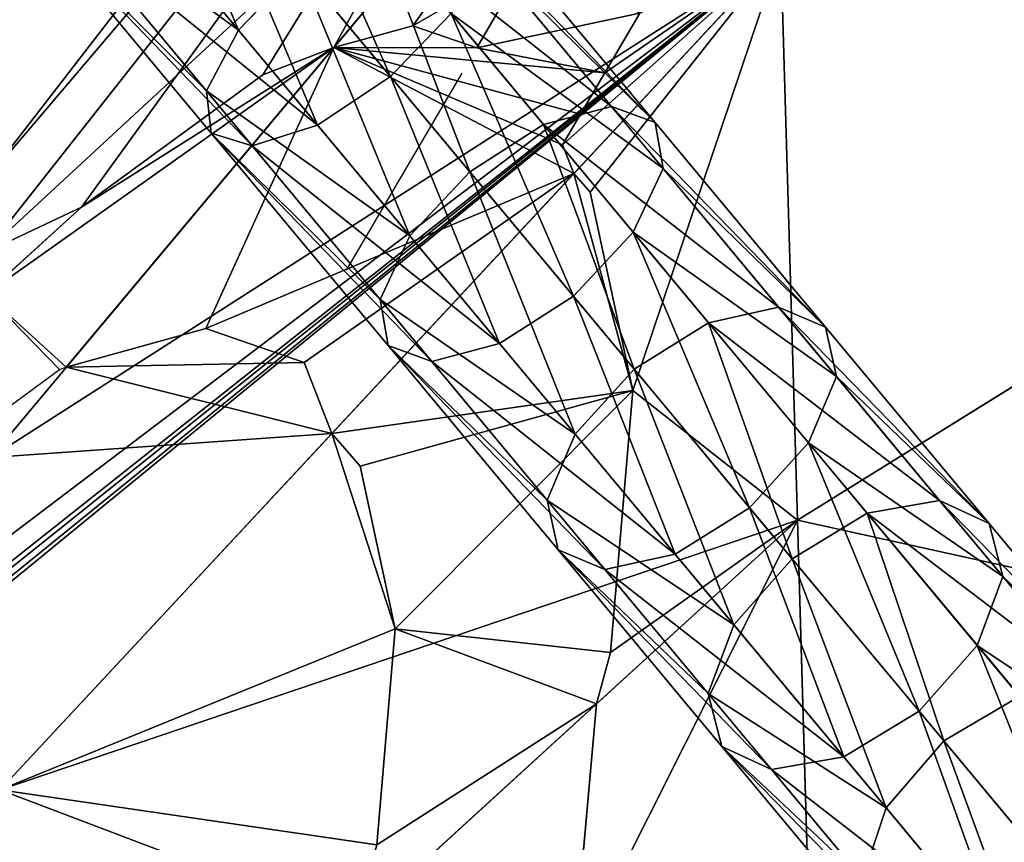
# Model space of a CAD drawing. Units: millimetres. Extents: x -286 to 1688, y -743 to 744.
# Drawn here: x -218 to -155, y 202 to 255 of the extents above; entities that cross this region are included whole.
import ezdxf

# ---------------------------------------------------------------- set-up
doc = ezdxf.new("R2010")
doc.units = ezdxf.units.MM
doc.layers.get('0').update_dxf_attribs({"true_color": 0xffffff})

# ---------------------------------------------------------------- blocks, each defined once
blk = doc.blocks.new('Grupa#11')
for p, q in [((70.035, 972.455, 746.618), (81.464, 958.74, 739.234)), ((79.062, 970.348, 766.117), (91.229, 955.747, 758.256)), ((67.823, 968.722, 750.443), (79.397, 954.834, 742.965)), ((74.431, 967.18, 764.717), (86.545, 952.643, 756.89)), ((105.418, 953.831, 734.489), (94.261, 967.22, 742.965)), ((67.942, 966.242, 755.668), (79.713, 952.115, 748.062)), ((101.06, 952.674, 730.867), (90.046, 965.891, 739.234)), ((108.23, 952.794, 739.437), (96.877, 966.418, 748.062)), ((70.36, 965.677, 760.892), (82.33, 951.314, 753.159)), ((108.743, 949.841, 744.385), (97.194, 963.7, 753.159)), ((81.464, 958.74, 739.234), (85.362, 962.787, 737.868)), ((96.323, 949.633, 729.541), (85.362, 962.787, 737.868)), ((100.099, 963.314, 478.841), (96.767, 957.596, 480.358)), ((95.127, 959.794, 756.89), (91.229, 955.747, 758.256)), ((106.819, 945.763, 748.007), (95.127, 959.794, 756.89)), ((107.233, 959.822, 503.84), (104.988, 955.995, 504.817)), ((92.668, 959.012, 467.055), (87.578, 957.612, 456.202)), ((96.767, 957.596, 480.358), (92.668, 959.012, 467.055)), ((79.397, 954.834, 742.965), (81.464, 958.74, 739.234)), ((81.464, 958.74, 739.234), (92.478, 945.523, 730.867)), ((70.395, 937.099, 447.916), (87.578, 957.612, 456.202)), ((87.578, 957.612, 456.202), (83.014, 955.868, 442.245)), ((83.014, 955.868, 442.245), (71.368, 947.375, 419.461)), ((104.988, 955.995, 504.817), (103.433, 953.329, 505.521)), ((91.229, 955.747, 758.256), (86.545, 952.643, 756.89)), ((91.229, 955.747, 758.256), (102.973, 941.653, 749.333)), ((79.397, 954.834, 742.965), (90.554, 941.445, 734.489)), ((79.713, 952.115, 748.062), (79.397, 954.834, 742.965)), ((101.06, 952.674, 730.867), (105.418, 953.831, 734.489)), ((103.433, 953.329, 505.521), (102.273, 951.368, 505.999)), ((105.418, 953.831, 734.489), (108.23, 952.794, 739.437)), ((116.161, 940.939, 725.014), (105.418, 953.831, 734.489)), ((86.545, 952.643, 756.89), (82.33, 951.314, 753.159)), ((86.545, 952.643, 756.89), (98.237, 938.612, 748.007)), ((96.323, 949.633, 729.541), (101.06, 952.674, 730.867)), ((111.662, 939.951, 721.515), (101.06, 952.674, 730.867)), ((119.165, 939.672, 729.793), (108.23, 952.794, 739.437)), ((108.23, 952.794, 739.437), (108.743, 949.841, 744.385)), ((79.713, 952.115, 748.062), (91.067, 938.491, 739.437)), ((82.33, 951.314, 753.159), (79.713, 952.115, 748.062)), ((102.996, 949.526, 511.201), (102.273, 951.368, 505.999)), ((82.33, 951.314, 753.159), (93.879, 937.454, 744.385)), ((102.996, 949.526, 511.201), (87.456, 932.841, 500.358)), ((92.478, 945.523, 730.867), (96.323, 949.633, 729.541)), ((106.875, 936.971, 720.235), (96.323, 949.633, 729.541)), ((104.048, 948.323, 514.649), (102.996, 949.526, 511.201)), ((108.743, 949.841, 744.385), (106.819, 945.763, 748.007)), ((119.869, 936.489, 734.572), (108.743, 949.841, 744.385)), ((106.784, 935.607, 534.754), (104.048, 948.323, 514.649)), ((71.368, 947.375, 419.461), (65.23, 941.791, 410.966)), ((106.819, 945.763, 748.007), (102.973, 941.653, 749.333)), ((118.086, 932.243, 738.07), (106.819, 945.763, 748.007)), ((90.554, 941.445, 734.489), (92.478, 945.523, 730.867)), ((92.478, 945.523, 730.867), (103.08, 932.799, 721.515)), ((90.554, 941.445, 734.489), (101.297, 928.553, 725.014)), ((91.067, 938.491, 739.437), (90.554, 941.445, 734.489)), ((102.973, 941.653, 749.333), (98.237, 938.612, 748.007)), ((102.973, 941.653, 749.333), (114.292, 928.071, 739.35)), ((111.662, 939.951, 721.515), (116.161, 940.939, 725.014)), ((116.161, 940.939, 725.014), (126.492, 928.542, 714.538)), ((116.161, 940.939, 725.014), (119.165, 939.672, 729.793)), ((106.875, 936.971, 720.235), (111.662, 939.951, 721.515)), ((111.662, 939.951, 721.515), (121.858, 927.716, 711.177)), ((79.373, 939.569, 467.055), (70.395, 937.099, 447.916)), ((85.671, 937.392, 487.5), (79.373, 939.569, 467.055)), ((119.165, 939.672, 729.793), (129.681, 927.053, 719.129)), ((119.165, 939.672, 729.793), (119.869, 936.489, 734.572)), ((93.879, 937.454, 744.385), (91.067, 938.491, 739.437)), ((91.067, 938.491, 739.437), (102.001, 925.37, 729.793)), ((98.237, 938.612, 748.007), (93.879, 937.454, 744.385)), ((98.237, 938.612, 748.007), (109.504, 925.091, 738.07)), ((93.879, 937.454, 744.385), (105.005, 924.102, 734.572)), ((65.467, 933.653, 437.803), (69.968, 936.936, 446.609)), ((69.968, 936.936, 446.609), (70.395, 937.099, 447.916)), ((87.456, 932.841, 500.358), (85.671, 937.392, 487.5)), ((103.08, 932.799, 721.515), (106.875, 936.971, 720.235)), ((117.02, 924.796, 709.947), (106.875, 936.971, 720.235)), ((119.869, 936.489, 734.572), (118.086, 932.243, 738.07)), ((119.869, 936.489, 734.572), (130.571, 923.647, 723.72)), ((105.354, 918.785, 551.528), (106.784, 935.607, 534.754)), ((89.27, 930.743, 506.326), (87.456, 932.841, 500.358)), ((101.297, 928.553, 725.014), (103.08, 932.799, 721.515)), ((113.276, 920.565, 711.177), (103.08, 932.799, 721.515)), ((118.086, 932.243, 738.07), (114.292, 928.071, 739.35)), ((118.086, 932.243, 738.07), (128.923, 919.238, 727.081)), ((91.517, 920.297, 522.844), (89.27, 930.743, 506.326)), ((111.628, 916.155, 714.538), (101.297, 928.553, 725.014)), ((102.001, 925.37, 729.793), (101.297, 928.553, 725.014)), ((114.292, 928.071, 739.35), (109.504, 925.091, 738.07)), ((114.292, 928.071, 739.35), (125.178, 915.006, 728.311)), ((121.858, 927.716, 711.177), (126.492, 928.542, 714.538)), ((126.492, 928.542, 714.538), (129.681, 927.053, 719.129)), ((126.492, 928.542, 714.538), (136.413, 916.636, 703.06)), ((117.02, 924.796, 709.947), (121.858, 927.716, 711.177)), ((121.858, 927.716, 711.177), (131.649, 915.966, 699.848)), ((129.681, 927.053, 719.129), (130.571, 923.647, 723.72)), ((129.681, 927.053, 719.129), (139.779, 914.935, 707.446)), ((112.517, 912.75, 719.129), (102.001, 925.37, 729.793)), ((105.005, 924.102, 734.572), (102.001, 925.37, 729.793)), ((109.504, 925.091, 738.07), (105.005, 924.102, 734.572)), ((120.341, 912.086, 727.081), (109.504, 925.091, 738.07)), ((113.276, 920.565, 711.177), (117.02, 924.796, 709.947)), ((126.765, 913.103, 698.673), (117.02, 924.796, 709.947)), ((115.707, 911.26, 723.72), (105.005, 924.102, 734.572)), ((130.571, 923.647, 723.72), (128.923, 919.238, 727.081)), ((130.571, 923.647, 723.72), (140.845, 911.317, 711.833)), ((111.628, 916.155, 714.538), (113.276, 920.565, 711.177)), ((123.068, 908.814, 699.848), (113.276, 920.565, 711.177)), ((90.338, 906.434, 536.666), (91.517, 920.297, 522.844)), ((128.923, 919.238, 727.081), (125.178, 915.006, 728.311)), ((128.923, 919.238, 727.081), (139.327, 906.753, 715.044)), ((104.452, 915.487, 553.608), (105.354, 918.785, 551.528)), ((112.517, 912.75, 719.129), (111.628, 916.155, 714.538)), ((121.549, 904.25, 703.06), (111.628, 916.155, 714.538)), ((126.765, 913.103, 698.673), (131.649, 915.966, 699.848)), ((88.94, 901.317, 539.894), (104.452, 915.487, 553.608)), ((102.961, 898.602, 564.317), (104.452, 915.487, 553.608)), ((125.178, 915.006, 728.311), (120.341, 912.086, 727.081)), ((125.178, 915.006, 728.311), (135.629, 902.465, 716.219)), ((115.707, 911.26, 723.72), (112.517, 912.75, 719.129)), ((122.615, 900.632, 707.446), (112.517, 912.75, 719.129)), ((123.068, 908.814, 699.848), (126.765, 913.103, 698.673)), ((136.111, 901.886, 686.407), (126.765, 913.103, 698.673)), ((120.341, 912.086, 727.081), (115.707, 911.26, 723.72)), ((130.745, 899.602, 715.044), (120.341, 912.086, 727.081)), ((125.981, 898.931, 711.833), (115.707, 911.26, 723.72)), ((121.549, 904.25, 703.06), (123.068, 908.814, 699.848)), ((132.459, 897.545, 687.524), (123.068, 908.814, 699.848))]:
    blk.add_line(p, q)
at = {"color": 18, "true_color": 0x000000}
mesh = blk.add_polyface(dxfattribs=at)
corners = [(102.996, 949.526, 511.201), (85.671, 937.392, 487.5), (87.456, 932.841, 500.358), (79.373, 939.569, 467.055), (107.233, 959.822, 503.84), (96.767, 957.596, 480.358), (104.988, 955.995, 504.817), (100.099, 963.314, 478.841), (107.977, 961.119, 503.465), (108.848, 962.612, 503.071), (110.789, 965.966, 502.147), (107.142, 975.664, 475.159), (115.976, 975.063, 499.433), (113.298, 986.756, 471.408), (115.517, 990.896, 469.799), (87.578, 957.612, 456.202), (70.395, 937.099, 447.916), (102.273, 951.368, 505.999), (103.433, 953.329, 505.521), (92.668, 959.012, 467.055)]
mesh.append_faces([[corners[k] for k in face] for face in [(0, 1, 2), (13, 12, 14), (3, 15, 16), (15, 5, 19)]], dxfattribs={"vtx0": -1, "color": 18})
mesh.append_faces([[corners[k] for k in face] for face in [(1, 0, 3), (4, 5, 6), (5, 4, 7), (7, 10, 11), (11, 12, 13)]], dxfattribs={"vtx0": -1, "vtx1": -1, "color": 18})
mesh.append_faces([[corners[k] for k in face] for face in [(15, 3, 0), (15, 6, 5)]], dxfattribs={"vtx0": -1, "vtx1": -1, "vtx2": -1, "color": 18})
mesh.append_faces([[corners[k] for k in face] for face in [(7, 4, 8), (7, 8, 9), (7, 9, 10), (11, 10, 12), (15, 0, 17), (15, 17, 18), (15, 18, 6)]], dxfattribs={"vtx0": -1, "vtx2": -1, "color": 18})
mesh = blk.add_polyface(dxfattribs=at)
corners = [(73.986, 976.439, 745.219), (81.464, 958.74, 739.234), (70.035, 972.455, 746.618), (85.362, 962.787, 737.868)]
mesh.append_faces([[corners[k] for k in face] for face in [(0, 1, 2), (1, 0, 3)]], dxfattribs={"vtx0": -1, "color": 18})
mesh = blk.add_polyface(dxfattribs=at)
corners = [(91.229, 955.747, 758.256), (83.012, 974.331, 764.717), (79.062, 970.348, 766.117), (95.127, 959.794, 756.89)]
mesh.append_faces([[corners[k] for k in face] for face in [(0, 1, 2), (1, 0, 3)]], dxfattribs={"vtx0": -1, "color": 18})
mesh = blk.add_polyface(dxfattribs=at)
corners = [(67.823, 968.722, 750.443), (81.464, 958.74, 739.234), (79.397, 954.834, 742.965), (70.035, 972.455, 746.618)]
mesh.append_faces([[corners[k] for k in face] for face in [(0, 1, 2), (1, 0, 3)]], dxfattribs={"vtx0": -1, "color": 18})
mesh = blk.add_polyface(dxfattribs=at)
corners = [(86.545, 952.643, 756.89), (79.062, 970.348, 766.117), (74.431, 967.18, 764.717), (91.229, 955.747, 758.256)]
mesh.append_faces([[corners[k] for k in face] for face in [(0, 1, 2), (1, 0, 3)]], dxfattribs={"vtx0": -1, "color": 18})
mesh = blk.add_polyface(dxfattribs=at)
corners = [(67.942, 966.242, 755.668), (79.397, 954.834, 742.965), (79.713, 952.115, 748.062), (67.823, 968.722, 750.443)]
mesh.append_faces([[corners[k] for k in face] for face in [(0, 1, 2), (1, 0, 3)]], dxfattribs={"vtx0": -1, "color": 18})
mesh = blk.add_polyface(dxfattribs=at)
corners = [(86.545, 952.643, 756.89), (70.36, 965.677, 760.892), (82.33, 951.314, 753.159), (74.431, 967.18, 764.717)]
mesh.append_faces([[corners[k] for k in face] for face in [(0, 1, 2), (1, 0, 3)]], dxfattribs={"vtx0": -1, "color": 18})
mesh = blk.add_polyface(dxfattribs=at)
corners = [(90.046, 965.891, 739.234), (105.418, 953.831, 734.489), (101.06, 952.674, 730.867), (94.261, 967.22, 742.965)]
mesh.append_faces([[corners[k] for k in face] for face in [(0, 1, 2), (1, 0, 3)]], dxfattribs={"vtx0": -1, "color": 18})
mesh = blk.add_polyface(dxfattribs=at)
corners = [(94.261, 967.22, 742.965), (108.23, 952.794, 739.437), (105.418, 953.831, 734.489), (96.877, 966.418, 748.062)]
mesh.append_faces([[corners[k] for k in face] for face in [(0, 1, 2), (1, 0, 3)]], dxfattribs={"vtx0": -1, "color": 18})
mesh = blk.add_polyface(dxfattribs=at)
corners = [(82.33, 951.314, 753.159), (67.942, 966.242, 755.668), (79.713, 952.115, 748.062), (70.36, 965.677, 760.892)]
mesh.append_faces([[corners[k] for k in face] for face in [(0, 1, 2), (1, 0, 3)]], dxfattribs={"vtx0": -1, "color": 18})
mesh = blk.add_polyface(dxfattribs=at)
corners = [(90.046, 965.891, 739.234), (96.323, 949.633, 729.541), (85.362, 962.787, 737.868), (101.06, 952.674, 730.867)]
mesh.append_faces([[corners[k] for k in face] for face in [(0, 1, 2), (1, 0, 3)]], dxfattribs={"vtx0": -1, "color": 18})
mesh = blk.add_polyface(dxfattribs=at)
corners = [(108.23, 952.794, 739.437), (97.194, 963.7, 753.159), (108.743, 949.841, 744.385), (96.877, 966.418, 748.062)]
mesh.append_faces([[corners[k] for k in face] for face in [(0, 1, 2), (1, 0, 3)]], dxfattribs={"vtx0": -1, "color": 18})
mesh = blk.add_polyface(dxfattribs=at)
corners = [(108.743, 949.841, 744.385), (95.127, 959.794, 756.89), (106.819, 945.763, 748.007), (97.194, 963.7, 753.159)]
mesh.append_faces([[corners[k] for k in face] for face in [(0, 1, 2), (1, 0, 3)]], dxfattribs={"vtx0": -1, "color": 18})
mesh = blk.add_polyface(dxfattribs=at)
corners = [(85.362, 962.787, 737.868), (92.478, 945.523, 730.867), (81.464, 958.74, 739.234), (96.323, 949.633, 729.541)]
mesh.append_faces([[corners[k] for k in face] for face in [(0, 1, 2), (1, 0, 3)]], dxfattribs={"vtx0": -1, "color": 18})
mesh = blk.add_polyface(dxfattribs=at)
corners = [(102.973, 941.653, 749.333), (95.127, 959.794, 756.89), (91.229, 955.747, 758.256), (106.819, 945.763, 748.007)]
mesh.append_faces([[corners[k] for k in face] for face in [(0, 1, 2), (1, 0, 3)]], dxfattribs={"vtx0": -1, "color": 18})
mesh = blk.add_polyface(dxfattribs=at)
corners = [(79.397, 954.834, 742.965), (92.478, 945.523, 730.867), (90.554, 941.445, 734.489), (81.464, 958.74, 739.234)]
mesh.append_faces([[corners[k] for k in face] for face in [(0, 1, 2), (1, 0, 3)]], dxfattribs={"vtx0": -1, "color": 18})
mesh = blk.add_polyface(dxfattribs=at)
corners = [(69.968, 936.936, 446.609), (65.23, 941.791, 410.966), (65.467, 933.653, 437.803), (70.395, 937.099, 447.916), (87.578, 957.612, 456.202), (71.368, 947.375, 419.461), (83.014, 955.868, 442.245)]
mesh.append_faces([[corners[k] for k in face] for face in [(0, 1, 2), (5, 4, 6)]], dxfattribs={"vtx0": -1, "color": 18})
mesh.append_faces([[corners[k] for k in face] for face in [(1, 4, 5)]], dxfattribs={"vtx0": -1, "vtx1": -1, "color": 18})
mesh.append_faces([[corners[k] for k in face] for face in [(1, 0, 3), (1, 3, 4)]], dxfattribs={"vtx0": -1, "vtx2": -1, "color": 18})
mesh = blk.add_polyface(dxfattribs=at)
corners = [(98.237, 938.612, 748.007), (91.229, 955.747, 758.256), (86.545, 952.643, 756.89), (102.973, 941.653, 749.333)]
mesh.append_faces([[corners[k] for k in face] for face in [(0, 1, 2), (1, 0, 3)]], dxfattribs={"vtx0": -1, "color": 18})
mesh = blk.add_polyface(dxfattribs=at)
corners = [(79.713, 952.115, 748.062), (90.554, 941.445, 734.489), (91.067, 938.491, 739.437), (79.397, 954.834, 742.965)]
mesh.append_faces([[corners[k] for k in face] for face in [(0, 1, 2), (1, 0, 3)]], dxfattribs={"vtx0": -1, "color": 18})
mesh = blk.add_polyface(dxfattribs=at)
corners = [(101.06, 952.674, 730.867), (116.161, 940.939, 725.014), (111.662, 939.951, 721.515), (105.418, 953.831, 734.489)]
mesh.append_faces([[corners[k] for k in face] for face in [(0, 1, 2), (1, 0, 3)]], dxfattribs={"vtx0": -1, "color": 18})
mesh = blk.add_polyface(dxfattribs=at)
corners = [(105.418, 953.831, 734.489), (119.165, 939.672, 729.793), (116.161, 940.939, 725.014), (108.23, 952.794, 739.437)]
mesh.append_faces([[corners[k] for k in face] for face in [(0, 1, 2), (1, 0, 3)]], dxfattribs={"vtx0": -1, "color": 18})
mesh = blk.add_polyface(dxfattribs=at)
corners = [(98.237, 938.612, 748.007), (82.33, 951.314, 753.159), (93.879, 937.454, 744.385), (86.545, 952.643, 756.89)]
mesh.append_faces([[corners[k] for k in face] for face in [(0, 1, 2), (1, 0, 3)]], dxfattribs={"vtx0": -1, "color": 18})
mesh = blk.add_polyface(dxfattribs=at)
corners = [(101.06, 952.674, 730.867), (106.875, 936.971, 720.235), (96.323, 949.633, 729.541), (111.662, 939.951, 721.515)]
mesh.append_faces([[corners[k] for k in face] for face in [(0, 1, 2), (1, 0, 3)]], dxfattribs={"vtx0": -1, "color": 18})
mesh = blk.add_polyface(dxfattribs=at)
corners = [(119.165, 939.672, 729.793), (108.743, 949.841, 744.385), (119.869, 936.489, 734.572), (108.23, 952.794, 739.437)]
mesh.append_faces([[corners[k] for k in face] for face in [(0, 1, 2), (1, 0, 3)]], dxfattribs={"vtx0": -1, "color": 18})
mesh = blk.add_polyface(dxfattribs=at)
corners = [(93.879, 937.454, 744.385), (79.713, 952.115, 748.062), (91.067, 938.491, 739.437), (82.33, 951.314, 753.159)]
mesh.append_faces([[corners[k] for k in face] for face in [(0, 1, 2), (1, 0, 3)]], dxfattribs={"vtx0": -1, "color": 18})
mesh = blk.add_polyface(dxfattribs=at)
corners = [(104.452, 915.487, 553.608), (90.338, 906.434, 536.666), (88.94, 901.317, 539.894), (91.517, 920.297, 522.844), (105.354, 918.785, 551.528), (106.784, 935.607, 534.754), (89.27, 930.743, 506.326), (87.456, 932.841, 500.358), (102.996, 949.526, 511.201), (104.048, 948.323, 514.649)]
mesh.append_faces([[corners[k] for k in face] for face in [(0, 1, 2), (8, 5, 9)]], dxfattribs={"vtx0": -1, "color": 18})
mesh.append_faces([[corners[k] for k in face] for face in [(1, 0, 3), (3, 5, 6), (6, 5, 7), (7, 5, 8)]], dxfattribs={"vtx0": -1, "vtx1": -1, "color": 18})
mesh.append_faces([[corners[k] for k in face] for face in [(3, 0, 4), (3, 4, 5)]], dxfattribs={"vtx0": -1, "vtx2": -1, "color": 18})
mesh = blk.add_polyface(dxfattribs=at)
corners = [(96.323, 949.633, 729.541), (103.08, 932.799, 721.515), (92.478, 945.523, 730.867), (106.875, 936.971, 720.235)]
mesh.append_faces([[corners[k] for k in face] for face in [(0, 1, 2), (1, 0, 3)]], dxfattribs={"vtx0": -1, "color": 18})
mesh = blk.add_polyface(dxfattribs=at)
corners = [(119.869, 936.489, 734.572), (106.819, 945.763, 748.007), (118.086, 932.243, 738.07), (108.743, 949.841, 744.385)]
mesh.append_faces([[corners[k] for k in face] for face in [(0, 1, 2), (1, 0, 3)]], dxfattribs={"vtx0": -1, "color": 18})
mesh = blk.add_polyface(dxfattribs=at)
corners = [(114.292, 928.071, 739.35), (106.819, 945.763, 748.007), (102.973, 941.653, 749.333), (118.086, 932.243, 738.07)]
mesh.append_faces([[corners[k] for k in face] for face in [(0, 1, 2), (1, 0, 3)]], dxfattribs={"vtx0": -1, "color": 18})
mesh = blk.add_polyface(dxfattribs=at)
corners = [(90.554, 941.445, 734.489), (103.08, 932.799, 721.515), (101.297, 928.553, 725.014), (92.478, 945.523, 730.867)]
mesh.append_faces([[corners[k] for k in face] for face in [(0, 1, 2), (1, 0, 3)]], dxfattribs={"vtx0": -1, "color": 18})
mesh = blk.add_polyface(dxfattribs=at)
corners = [(91.067, 938.491, 739.437), (101.297, 928.553, 725.014), (102.001, 925.37, 729.793), (90.554, 941.445, 734.489)]
mesh.append_faces([[corners[k] for k in face] for face in [(0, 1, 2), (1, 0, 3)]], dxfattribs={"vtx0": -1, "color": 18})
mesh = blk.add_polyface(dxfattribs=at)
corners = [(109.504, 925.091, 738.07), (102.973, 941.653, 749.333), (98.237, 938.612, 748.007), (114.292, 928.071, 739.35)]
mesh.append_faces([[corners[k] for k in face] for face in [(0, 1, 2), (1, 0, 3)]], dxfattribs={"vtx0": -1, "color": 18})
mesh = blk.add_polyface(dxfattribs=at)
corners = [(111.662, 939.951, 721.515), (126.492, 928.542, 714.538), (121.858, 927.716, 711.177), (116.161, 940.939, 725.014)]
mesh.append_faces([[corners[k] for k in face] for face in [(0, 1, 2), (1, 0, 3)]], dxfattribs={"vtx0": -1, "color": 18})
mesh = blk.add_polyface(dxfattribs=at)
corners = [(116.161, 940.939, 725.014), (129.681, 927.053, 719.129), (126.492, 928.542, 714.538), (119.165, 939.672, 729.793)]
mesh.append_faces([[corners[k] for k in face] for face in [(0, 1, 2), (1, 0, 3)]], dxfattribs={"vtx0": -1, "color": 18})
mesh = blk.add_polyface(dxfattribs=at)
corners = [(111.662, 939.951, 721.515), (117.02, 924.796, 709.947), (106.875, 936.971, 720.235), (121.858, 927.716, 711.177)]
mesh.append_faces([[corners[k] for k in face] for face in [(0, 1, 2), (1, 0, 3)]], dxfattribs={"vtx0": -1, "color": 18})
mesh = blk.add_polyface(dxfattribs=at)
corners = [(129.681, 927.053, 719.129), (119.869, 936.489, 734.572), (130.571, 923.647, 723.72), (119.165, 939.672, 729.793)]
mesh.append_faces([[corners[k] for k in face] for face in [(0, 1, 2), (1, 0, 3)]], dxfattribs={"vtx0": -1, "color": 18})
mesh = blk.add_polyface(dxfattribs=at)
corners = [(105.005, 924.102, 734.572), (91.067, 938.491, 739.437), (102.001, 925.37, 729.793), (93.879, 937.454, 744.385)]
mesh.append_faces([[corners[k] for k in face] for face in [(0, 1, 2), (1, 0, 3)]], dxfattribs={"vtx0": -1, "color": 18})
mesh = blk.add_polyface(dxfattribs=at)
corners = [(109.504, 925.091, 738.07), (93.879, 937.454, 744.385), (105.005, 924.102, 734.572), (98.237, 938.612, 748.007)]
mesh.append_faces([[corners[k] for k in face] for face in [(0, 1, 2), (1, 0, 3)]], dxfattribs={"vtx0": -1, "color": 18})
mesh = blk.add_polyface(dxfattribs=at)
corners = [(106.875, 936.971, 720.235), (113.276, 920.565, 711.177), (103.08, 932.799, 721.515), (117.02, 924.796, 709.947)]
mesh.append_faces([[corners[k] for k in face] for face in [(0, 1, 2), (1, 0, 3)]], dxfattribs={"vtx0": -1, "color": 18})
mesh = blk.add_polyface(dxfattribs=at)
corners = [(130.571, 923.647, 723.72), (118.086, 932.243, 738.07), (128.923, 919.238, 727.081), (119.869, 936.489, 734.572)]
mesh.append_faces([[corners[k] for k in face] for face in [(0, 1, 2), (1, 0, 3)]], dxfattribs={"vtx0": -1, "color": 18})
mesh = blk.add_polyface(dxfattribs=at)
corners = [(101.297, 928.553, 725.014), (113.276, 920.565, 711.177), (111.628, 916.155, 714.538), (103.08, 932.799, 721.515)]
mesh.append_faces([[corners[k] for k in face] for face in [(0, 1, 2), (1, 0, 3)]], dxfattribs={"vtx0": -1, "color": 18})
mesh = blk.add_polyface(dxfattribs=at)
corners = [(125.178, 915.006, 728.311), (118.086, 932.243, 738.07), (114.292, 928.071, 739.35), (128.923, 919.238, 727.081)]
mesh.append_faces([[corners[k] for k in face] for face in [(0, 1, 2), (1, 0, 3)]], dxfattribs={"vtx0": -1, "color": 18})
mesh = blk.add_polyface(dxfattribs=at)
corners = [(102.001, 925.37, 729.793), (111.628, 916.155, 714.538), (112.517, 912.75, 719.129), (101.297, 928.553, 725.014)]
mesh.append_faces([[corners[k] for k in face] for face in [(0, 1, 2), (1, 0, 3)]], dxfattribs={"vtx0": -1, "color": 18})
mesh = blk.add_polyface(dxfattribs=at)
corners = [(120.341, 912.086, 727.081), (114.292, 928.071, 739.35), (109.504, 925.091, 738.07), (125.178, 915.006, 728.311)]
mesh.append_faces([[corners[k] for k in face] for face in [(0, 1, 2), (1, 0, 3)]], dxfattribs={"vtx0": -1, "color": 18})
mesh = blk.add_polyface(dxfattribs=at)
corners = [(121.858, 927.716, 711.177), (136.413, 916.636, 703.06), (131.649, 915.966, 699.848), (126.492, 928.542, 714.538)]
mesh.append_faces([[corners[k] for k in face] for face in [(0, 1, 2), (1, 0, 3)]], dxfattribs={"vtx0": -1, "color": 18})
mesh = blk.add_polyface(dxfattribs=at)
corners = [(126.492, 928.542, 714.538), (139.779, 914.935, 707.446), (136.413, 916.636, 703.06), (129.681, 927.053, 719.129)]
mesh.append_faces([[corners[k] for k in face] for face in [(0, 1, 2), (1, 0, 3)]], dxfattribs={"vtx0": -1, "color": 18})
mesh = blk.add_polyface(dxfattribs=at)
corners = [(121.858, 927.716, 711.177), (126.765, 913.103, 698.673), (117.02, 924.796, 709.947), (131.649, 915.966, 699.848)]
mesh.append_faces([[corners[k] for k in face] for face in [(0, 1, 2), (1, 0, 3)]], dxfattribs={"vtx0": -1, "color": 18})
mesh = blk.add_polyface(dxfattribs=at)
corners = [(139.779, 914.935, 707.446), (130.571, 923.647, 723.72), (140.845, 911.317, 711.833), (129.681, 927.053, 719.129)]
mesh.append_faces([[corners[k] for k in face] for face in [(0, 1, 2), (1, 0, 3)]], dxfattribs={"vtx0": -1, "color": 18})
mesh = blk.add_polyface(dxfattribs=at)
corners = [(115.707, 911.26, 723.72), (102.001, 925.37, 729.793), (112.517, 912.75, 719.129), (105.005, 924.102, 734.572)]
mesh.append_faces([[corners[k] for k in face] for face in [(0, 1, 2), (1, 0, 3)]], dxfattribs={"vtx0": -1, "color": 18})
mesh = blk.add_polyface(dxfattribs=at)
corners = [(120.341, 912.086, 727.081), (105.005, 924.102, 734.572), (115.707, 911.26, 723.72), (109.504, 925.091, 738.07)]
mesh.append_faces([[corners[k] for k in face] for face in [(0, 1, 2), (1, 0, 3)]], dxfattribs={"vtx0": -1, "color": 18})
mesh = blk.add_polyface(dxfattribs=at)
corners = [(117.02, 924.796, 709.947), (123.068, 908.814, 699.848), (113.276, 920.565, 711.177), (126.765, 913.103, 698.673)]
mesh.append_faces([[corners[k] for k in face] for face in [(0, 1, 2), (1, 0, 3)]], dxfattribs={"vtx0": -1, "color": 18})
mesh = blk.add_polyface(dxfattribs=at)
corners = [(140.845, 911.317, 711.833), (128.923, 919.238, 727.081), (139.327, 906.753, 715.044), (130.571, 923.647, 723.72)]
mesh.append_faces([[corners[k] for k in face] for face in [(0, 1, 2), (1, 0, 3)]], dxfattribs={"vtx0": -1, "color": 18})
mesh = blk.add_polyface(dxfattribs=at)
corners = [(111.628, 916.155, 714.538), (123.068, 908.814, 699.848), (121.549, 904.25, 703.06), (113.276, 920.565, 711.177)]
mesh.append_faces([[corners[k] for k in face] for face in [(0, 1, 2), (1, 0, 3)]], dxfattribs={"vtx0": -1, "color": 18})
mesh = blk.add_polyface(dxfattribs=at)
corners = [(135.629, 902.465, 716.219), (128.923, 919.238, 727.081), (125.178, 915.006, 728.311), (139.327, 906.753, 715.044)]
mesh.append_faces([[corners[k] for k in face] for face in [(0, 1, 2), (1, 0, 3)]], dxfattribs={"vtx0": -1, "color": 18})
mesh = blk.add_polyface(dxfattribs=at)
corners = [(112.517, 912.75, 719.129), (121.549, 904.25, 703.06), (122.615, 900.632, 707.446), (111.628, 916.155, 714.538)]
mesh.append_faces([[corners[k] for k in face] for face in [(0, 1, 2), (1, 0, 3)]], dxfattribs={"vtx0": -1, "color": 18})
mesh = blk.add_polyface(dxfattribs=at)
corners = [(131.649, 915.966, 699.848), (136.111, 901.886, 686.407), (126.765, 913.103, 698.673), (141.041, 904.696, 687.524)]
mesh.append_faces([[corners[k] for k in face] for face in [(0, 1, 2), (1, 0, 3)]], dxfattribs={"vtx0": -1, "color": 18})
mesh = blk.add_polyface(dxfattribs=at)
corners = [(91.847, 863.458, 573.857), (82.823, 870.605, 553.953), (74.741, 851.139, 556.171), (96.902, 875.633, 572.469), (82.929, 870.86, 553.924), (87.922, 889.789, 547.206), (102.961, 898.602, 564.317), (88.94, 901.317, 539.894), (104.452, 915.487, 553.608)]
mesh.append_faces([[corners[k] for k in face] for face in [(0, 1, 2), (7, 6, 8)]], dxfattribs={"vtx0": -1, "color": 18})
mesh.append_faces([[corners[k] for k in face] for face in [(1, 3, 4), (4, 3, 5), (5, 6, 7)]], dxfattribs={"vtx0": -1, "vtx1": -1, "color": 18})
mesh.append_faces([[corners[k] for k in face] for face in [(1, 0, 3), (5, 3, 6)]], dxfattribs={"vtx0": -1, "vtx2": -1, "color": 18})
mesh = blk.add_polyface(dxfattribs=at)
corners = [(130.745, 899.602, 715.044), (125.178, 915.006, 728.311), (120.341, 912.086, 727.081), (135.629, 902.465, 716.219)]
mesh.append_faces([[corners[k] for k in face] for face in [(0, 1, 2), (1, 0, 3)]], dxfattribs={"vtx0": -1, "color": 18})
mesh = blk.add_polyface(dxfattribs=at)
corners = [(125.981, 898.931, 711.833), (112.517, 912.75, 719.129), (122.615, 900.632, 707.446), (115.707, 911.26, 723.72)]
mesh.append_faces([[corners[k] for k in face] for face in [(0, 1, 2), (1, 0, 3)]], dxfattribs={"vtx0": -1, "color": 18})
mesh = blk.add_polyface(dxfattribs=at)
corners = [(126.765, 913.103, 698.673), (132.459, 897.545, 687.524), (123.068, 908.814, 699.848), (136.111, 901.886, 686.407)]
mesh.append_faces([[corners[k] for k in face] for face in [(0, 1, 2), (1, 0, 3)]], dxfattribs={"vtx0": -1, "color": 18})
mesh = blk.add_polyface(dxfattribs=at)
corners = [(130.745, 899.602, 715.044), (115.707, 911.26, 723.72), (125.981, 898.931, 711.833), (120.341, 912.086, 727.081)]
mesh.append_faces([[corners[k] for k in face] for face in [(0, 1, 2), (1, 0, 3)]], dxfattribs={"vtx0": -1, "color": 18})
mesh = blk.add_polyface(dxfattribs=at)
corners = [(121.549, 904.25, 703.06), (132.459, 897.545, 687.524), (131.062, 892.834, 690.576), (123.068, 908.814, 699.848)]
mesh.append_faces([[corners[k] for k in face] for face in [(0, 1, 2), (1, 0, 3)]], dxfattribs={"vtx0": -1, "color": 18})
blk = doc.blocks.new('Grupa#14')
for p, q in [((113.16, 700.708, 415.634), (63.32, 636.251, 415.634)), ((63.448, 631.816, 460.683), (113.324, 695.063, 472.97)), ((113.324, 695.063, 358.297), (63.448, 631.816, 370.585)), ((113.809, 678.346, 303.164), (63.829, 618.681, 327.267)), ((85.872, 644.996, 514.631), (113.809, 678.346, 528.104)), ((177.554, 653.025, 660.001), (115.657, 614.663, 623.451)), ((177.554, 653.025, 171.267), (115.657, 614.663, 207.817)), ((114.597, 651.198, 252.353), (64.448, 597.352, 287.345)), ((114.597, 651.198, 578.915), (101.29, 636.91, 569.63)), ((114.597, 651.198, 252.353), (115.657, 614.663, 207.817)), ((114.597, 651.198, 578.915), (115.657, 614.663, 623.451)), ((98.394, 650.698, 537.27), (95.061, 644.979, 538.787)), ((105.527, 647.206, 562.269), (103.282, 643.379, 563.246)), ((90.963, 646.396, 525.483), (85.872, 644.996, 514.631)), ((95.061, 644.979, 538.787), (90.963, 646.396, 525.483)), ((85.872, 644.996, 514.631), (81.309, 643.252, 500.673)), ((103.282, 643.379, 563.246), (101.727, 640.713, 563.95)), ((81.309, 643.252, 500.673), (69.663, 634.758, 477.889)), ((101.727, 640.713, 563.95), (100.568, 638.752, 564.428)), ((101.29, 636.91, 569.63), (100.568, 638.752, 564.428)), ((102.343, 635.707, 573.077), (101.29, 636.91, 569.63)), ((105.078, 622.991, 593.183), (102.343, 635.707, 573.077)), ((69.663, 634.758, 477.889), (63.525, 629.175, 469.395)), ((103.648, 606.169, 609.956), (105.078, 622.991, 593.183)), ((115.657, 614.663, 207.817), (65.281, 568.647, 252.353)), ((115.657, 614.663, 623.451), (102.747, 602.87, 612.037)), ((115.657, 614.663, 207.817), (116.949, 570.146, 171.267)), ((115.657, 614.663, 623.451), (116.949, 570.146, 660.001)), ((102.747, 602.87, 612.037), (103.648, 606.169, 609.956)), ((101.255, 585.986, 622.746), (102.747, 602.87, 612.037))]:
    blk.add_line(p, q)
at = {"color": 2, "true_color": 0xffff00}
mesh = blk.add_polyface(dxfattribs=at)
corners = [(113.324, 695.063, 472.97), (63.32, 636.251, 415.634), (63.448, 631.816, 460.683), (113.16, 700.708, 415.634)]
mesh.append_faces([[corners[k] for k in face] for face in [(0, 1, 2), (1, 0, 3)]], dxfattribs={"vtx0": -1, "color": 2})
mesh = blk.add_polyface(dxfattribs=at)
corners = [(63.32, 636.251, 415.634), (113.324, 695.063, 358.297), (63.448, 631.816, 370.585), (113.16, 700.708, 415.634)]
mesh.append_faces([[corners[k] for k in face] for face in [(0, 1, 2), (1, 0, 3)]], dxfattribs={"vtx0": -1, "color": 2})
mesh = blk.add_polyface(dxfattribs=at)
corners = [(114.597, 651.198, 252.353), (177.554, 653.025, 171.267), (115.657, 614.663, 207.817), (176.307, 695.985, 223.636)]
mesh.append_faces([[corners[k] for k in face] for face in [(0, 1, 2), (1, 0, 3)]], dxfattribs={"vtx0": -1, "color": 2})
mesh = blk.add_polyface(dxfattribs=at)
corners = [(177.554, 653.025, 660.001), (114.597, 651.198, 578.915), (115.657, 614.663, 623.451), (176.307, 695.985, 607.632)]
mesh.append_faces([[corners[k] for k in face] for face in [(0, 1, 2), (1, 0, 3)]], dxfattribs={"vtx0": -1, "color": 2})
mesh = blk.add_polyface(dxfattribs=at)
corners = [(63.448, 631.816, 370.585), (113.809, 678.346, 303.164), (63.829, 618.681, 327.267), (113.324, 695.063, 358.297)]
mesh.append_faces([[corners[k] for k in face] for face in [(0, 1, 2), (1, 0, 3)]], dxfattribs={"vtx0": -1, "color": 2})
mesh = blk.add_polyface(dxfattribs=at)
corners = [(69.663, 634.758, 477.889), (63.448, 631.816, 460.683), (63.525, 629.175, 469.395), (113.324, 695.063, 472.97), (81.309, 643.252, 500.673), (85.872, 644.996, 514.631), (113.809, 678.346, 528.104)]
mesh.append_faces([[corners[k] for k in face] for face in [(0, 1, 2), (3, 5, 6)]], dxfattribs={"vtx0": -1, "color": 2})
mesh.append_faces([[corners[k] for k in face] for face in [(1, 0, 3)]], dxfattribs={"vtx0": -1, "vtx1": -1, "color": 2})
mesh.append_faces([[corners[k] for k in face] for face in [(3, 0, 4), (3, 4, 5)]], dxfattribs={"vtx0": -1, "vtx2": -1, "color": 2})
mesh = blk.add_polyface(dxfattribs=at)
corners = [(63.998, 612.856, 316.363), (64.559, 611.538, 312.525), (64.038, 611.486, 313.8), (64.085, 609.859, 310.755), (114.597, 651.198, 252.353), (64.448, 597.352, 287.345), (64.466, 610.516, 310.934), (64.729, 611.261, 311.583), (63.829, 618.681, 327.267), (113.809, 678.346, 303.164)]
mesh.append_faces([[corners[k] for k in face] for face in [(0, 1, 2), (3, 4, 5), (4, 8, 9)]], dxfattribs={"vtx0": -1, "color": 2})
mesh.append_faces([[corners[k] for k in face] for face in [(4, 1, 0)]], dxfattribs={"vtx0": -1, "vtx1": -1, "vtx2": -1, "color": 2})
mesh.append_faces([[corners[k] for k in face] for face in [(4, 3, 6), (4, 6, 7), (4, 7, 1), (4, 0, 8)]], dxfattribs={"vtx0": -1, "vtx2": -1, "color": 2})
mesh = blk.add_polyface(dxfattribs=at)
corners = [(98.394, 650.698, 537.27), (90.963, 646.396, 525.483), (95.061, 644.979, 538.787), (113.809, 678.346, 528.104), (85.872, 644.996, 514.631), (105.436, 663.048, 533.588), (111.593, 674.14, 529.836), (113.811, 678.28, 528.228)]
mesh.append_faces([[corners[k] for k in face] for face in [(0, 1, 2), (1, 3, 4), (3, 6, 7)]], dxfattribs={"vtx0": -1, "color": 2})
mesh.append_faces([[corners[k] for k in face] for face in [(3, 1, 0)]], dxfattribs={"vtx0": -1, "vtx1": -1, "vtx2": -1, "color": 2})
mesh.append_faces([[corners[k] for k in face] for face in [(3, 0, 5), (3, 5, 6)]], dxfattribs={"vtx0": -1, "vtx2": -1, "color": 2})
mesh = blk.add_polyface(dxfattribs=at)
corners = [(114.597, 651.198, 578.915), (100.568, 638.752, 564.428), (101.29, 636.91, 569.63), (101.727, 640.713, 563.95), (103.282, 643.379, 563.246), (105.527, 647.206, 562.269), (106.271, 648.503, 561.894), (107.142, 649.996, 561.5), (109.083, 653.35, 560.575), (114.27, 662.447, 557.861)]
mesh.append_faces([[corners[k] for k in face] for face in [(0, 1, 2), (8, 0, 9)]], dxfattribs={"vtx0": -1, "color": 2})
mesh.append_faces([[corners[k] for k in face] for face in [(1, 0, 3), (3, 0, 4), (4, 0, 5), (5, 0, 6), (6, 0, 7), (7, 0, 8)]], dxfattribs={"vtx0": -1, "vtx1": -1, "color": 2})
mesh = blk.add_polyface(dxfattribs=at)
corners = [(179.073, 600.678, 702.979), (115.657, 614.663, 623.451), (116.949, 570.146, 660.001), (177.554, 653.025, 660.001)]
mesh.append_faces([[corners[k] for k in face] for face in [(0, 1, 2), (1, 0, 3)]], dxfattribs={"vtx0": -1, "color": 2})
mesh = blk.add_polyface(dxfattribs=at)
corners = [(115.657, 614.663, 207.817), (179.073, 600.678, 128.289), (116.949, 570.146, 171.267), (177.554, 653.025, 171.267)]
mesh.append_faces([[corners[k] for k in face] for face in [(0, 1, 2), (1, 0, 3)]], dxfattribs={"vtx0": -1, "color": 2})
mesh = blk.add_polyface(dxfattribs=at)
corners = [(64.448, 597.352, 287.345), (115.657, 614.663, 207.817), (65.281, 568.647, 252.353), (114.597, 651.198, 252.353)]
mesh.append_faces([[corners[k] for k in face] for face in [(0, 1, 2), (1, 0, 3)]], dxfattribs={"vtx0": -1, "color": 2})
mesh = blk.add_polyface(dxfattribs=at)
corners = [(115.657, 614.663, 623.451), (103.648, 606.169, 609.956), (102.747, 602.87, 612.037), (105.078, 622.991, 593.183), (114.597, 651.198, 578.915), (102.343, 635.707, 573.077), (101.29, 636.91, 569.63)]
mesh.append_faces([[corners[k] for k in face] for face in [(0, 1, 2), (5, 4, 6)]], dxfattribs={"vtx0": -1, "color": 2})
mesh.append_faces([[corners[k] for k in face] for face in [(1, 0, 3), (3, 4, 5)]], dxfattribs={"vtx0": -1, "vtx1": -1, "color": 2})
mesh.append_faces([[corners[k] for k in face] for face in [(3, 0, 4)]], dxfattribs={"vtx0": -1, "vtx2": -1, "color": 2})
mesh = blk.add_polyface(dxfattribs=at)
corners = [(65.281, 568.647, 252.353), (116.949, 570.146, 171.267), (66.296, 533.669, 223.636), (115.657, 614.663, 207.817)]
mesh.append_faces([[corners[k] for k in face] for face in [(0, 1, 2), (1, 0, 3)]], dxfattribs={"vtx0": -1, "color": 2})
mesh = blk.add_polyface(dxfattribs=at)
corners = [(116.949, 570.146, 660.001), (95.196, 563.016, 630.898), (90.142, 550.841, 632.285), (101.255, 585.986, 622.746), (115.657, 614.663, 623.451), (102.747, 602.87, 612.037)]
mesh.append_faces([[corners[k] for k in face] for face in [(0, 1, 2), (3, 4, 5)]], dxfattribs={"vtx0": -1, "color": 2})
mesh.append_faces([[corners[k] for k in face] for face in [(1, 0, 3)]], dxfattribs={"vtx0": -1, "vtx1": -1, "color": 2})
mesh.append_faces([[corners[k] for k in face] for face in [(3, 0, 4)]], dxfattribs={"vtx0": -1, "vtx2": -1, "color": 2})
mesh = blk.add_polyface(dxfattribs=at)
corners = [(118.423, 519.356, 687.16), (179.073, 600.678, 702.979), (116.949, 570.146, 660.001), (180.806, 540.956, 734.915)]
mesh.append_faces([[corners[k] for k in face] for face in [(0, 1, 2), (1, 0, 3)]], dxfattribs={"vtx0": -1, "color": 2})
mesh = blk.add_polyface(dxfattribs=at)
corners = [(179.073, 600.678, 128.289), (118.423, 519.356, 144.108), (116.949, 570.146, 171.267), (180.806, 540.956, 96.353)]
mesh.append_faces([[corners[k] for k in face] for face in [(0, 1, 2), (1, 0, 3)]], dxfattribs={"vtx0": -1, "color": 2})

msp = doc.modelspace()

# ---------------------------------------------------------------- linework, layer by layer
for p, q in [((-189.921, 251.378, 535.937), (-197.358, 238.73, 539.121)), ((-206.366, 234.98, 522.202), (-215.344, 232.51, 503.063)), ((-200.068, 232.803, 542.647), (-206.366, 234.98, 522.202)), ((-198.283, 228.252, 555.505), (-200.068, 232.803, 542.647)), ((-215.344, 232.51, 503.063), (-220.204, 226.709, 500.719)), ((-198.283, 228.252, 555.505), (-219.585, 205.379, 540.641)), ((-196.469, 226.154, 561.473), (-198.283, 228.252, 555.505)), ((-194.222, 215.708, 577.99), (-196.469, 226.154, 561.473)), ((-195.401, 201.845, 591.813), (-194.222, 215.708, 577.99))]:
    msp.add_line(p, q)

# ---------------------------------------------------------------- block references
for name, p in [('Grupa#14', (-284.034, -391.973, -3.282)), ('Grupa#11', (-285.739, -704.589, 55.147))]:
    msp.add_blockref(name, p)

# ---------------------------------------------------------------- meshes
at = {"color": 7, "true_color": 0xffffff}
mesh = msp.add_polyface(dxfattribs=at)
corners = [(-198.283, 228.252, 555.505), (-220.204, 226.709, 500.719), (-219.585, 205.379, 540.641), (-215.344, 232.51, 503.063), (-200.068, 232.803, 542.647), (-206.366, 234.98, 522.202)]
mesh.append_faces([[corners[k] for k in face] for face in [(0, 1, 2), (3, 4, 5)]], dxfattribs={"vtx0": -1, "color": 7})
mesh.append_faces([[corners[k] for k in face] for face in [(1, 0, 3)]], dxfattribs={"vtx0": -1, "vtx1": -1, "color": 7})
mesh.append_faces([[corners[k] for k in face] for face in [(3, 0, 4)]], dxfattribs={"vtx0": -1, "vtx2": -1, "color": 7})
mesh = msp.add_polyface(dxfattribs=at)
corners = [(-196.799, 196.728, 595.041), (-219.585, 205.379, 540.641), (-218.752, 176.674, 575.633), (-195.401, 201.845, 591.813), (-194.222, 215.708, 577.99), (-198.283, 228.252, 555.505), (-196.469, 226.154, 561.473)]
mesh.append_faces([[corners[k] for k in face] for face in [(0, 1, 2), (5, 4, 6)]], dxfattribs={"vtx0": -1, "color": 7})
mesh.append_faces([[corners[k] for k in face] for face in [(1, 4, 5)]], dxfattribs={"vtx0": -1, "vtx1": -1, "color": 7})
mesh.append_faces([[corners[k] for k in face] for face in [(1, 0, 3), (1, 3, 4)]], dxfattribs={"vtx0": -1, "vtx2": -1, "color": 7})

doc.saveas('drawing.dxf')
